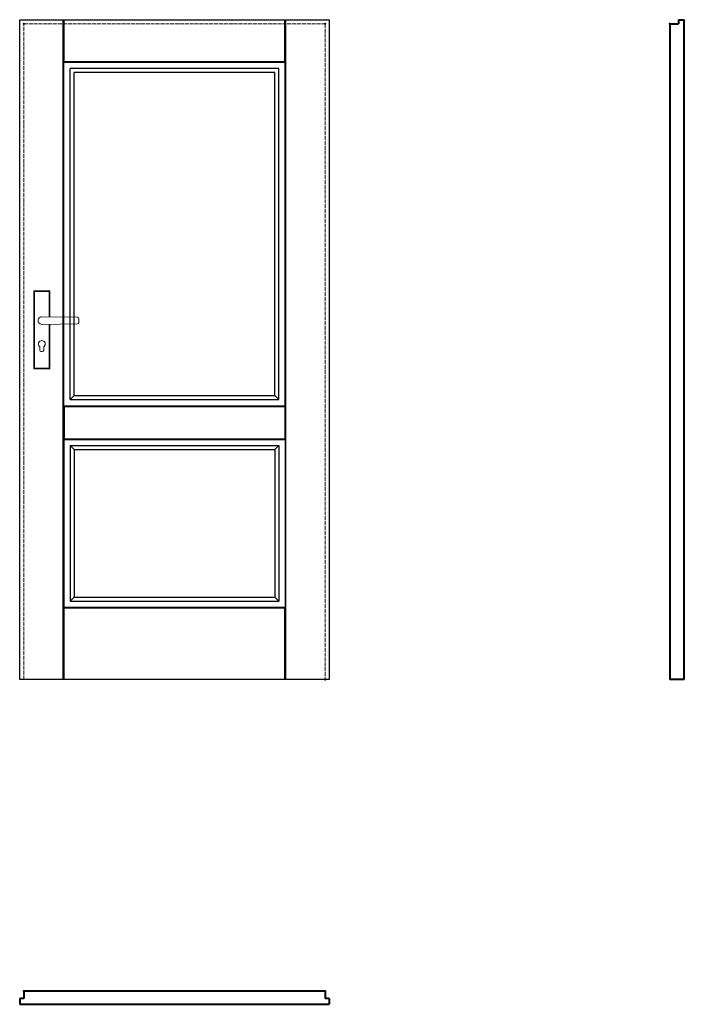
# Model space of a CAD drawing. Units: millimetres. Extents: x 0 to 2044, y -1000 to 2030.
import ezdxf

# ---------------------------------------------------------------- set-up
doc = ezdxf.new("R2010")
doc.units = ezdxf.units.MM
doc.linetypes.add('ACAD_ISO02W100', pattern=[15, 12, -3])
for name, color, linetype, lineweight in [('p-cieńka', 2, 'Continuous', 15), ('p-główna', 7, 'Continuous', 30), ('p-kreskowa', 4, 'ACAD_ISO02W100', 15)]:
    doc.layers.add(name, color=color, linetype=linetype, lineweight=lineweight)

msp = doc.modelspace()

# ---------------------------------------------------------------- linework, layer by layer
for p, q in [((0, 0), (0, 2030)), ((0, 2030), (952, 2030)), ((952, 2030), (952, 0)), ((952, 0), (0, 0))]:
    msp.add_line(p, q)
at = {"layer": 'p-cieńka'}
for p, q in [((43, 1195.5), (45, 1193.5)), ((93, 1195.5), (43, 1195.5)), ((43, 955.5), (43, 1195.5)), ((91, 1193.5), (45, 1193.5)), ((45, 1193.5), (45, 957.5)), ((93, 1195.5), (91, 1193.5)), ((91, 1115.2), (91, 1193.5)), ((93, 1115.2), (93, 1195.5)), ((68, 1115.5), (177.6, 1114.1)), ((68, 1092.5), (177.6, 1093.9)), ((91, 957.5), (91, 1092.8)), ((93, 955.5), (93, 1092.8)), ((181.5, 1110.1), (181.5, 1097.9)), ((61.5, 1015), (61.5, 1023.8)), ((74.5, 1015), (74.5, 1023.8)), ((45, 957.5), (43, 955.5)), ((43, 955.5), (93, 955.5)), ((45, 957.5), (91, 957.5))]:
    msp.add_line(p, q, dxfattribs=at)
at = {"layer": 'p-cieńka', "color": 2}
msp.add_line((91, 957.5), (93, 955.5), dxfattribs=at)
at = {"layer": 'p-cieńka'}
for centre, radius, start, end in [((68, 1104), 11.5, 88.4857, 271.5143), ((177.5, 1110.1), 4, 0, 89.2428), ((177.5, 1097.9), 4, 270.7572, 0), ((68, 1032), 10.5, 308.2466, 231.7534), ((68, 1015), 6.5, 180, 0)]:
    msp.add_arc(centre, radius, start, end, dxfattribs=at)
at = {"layer": 'p-główna'}
for p, q in [((134, 0), (134, 2030)), ((136.5, 1900), (136.5, 2030)), ((815.5, 1900), (815.5, 2030)), ((818, 0), (818, 2030)), ((136, 842), (136, 1898)), ((816, 1898), (136, 1898)), ((815.5, 1900), (136.5, 1900)), ((154.7, 860.7), (154.7, 1879.3)), ((797.3, 1879.3), (154.7, 1879.3)), ((797.3, 860.7), (797.3, 1879.3)), ((816, 842), (816, 1898)), ((167, 873), (167, 1867)), ((785, 1867), (167, 1867)), ((785, 873), (785, 1867)), ((154.7, 860.7), (167, 873)), ((154.7, 860.7), (797.3, 860.7)), ((167, 873), (785, 873)), ((785, 873), (797.3, 860.7)), ((136, 842), (816, 842)), ((136.5, 840), (815.5, 840)), ((136.5, 840), (136.5, 740)), ((815.5, 840), (815.5, 740)), ((136, 738), (136, 222)), ((136, 738), (816, 738)), ((136.5, 740), (815.5, 740)), ((816, 738), (816, 222)), ((154.7, 719.3), (154.7, 240.7)), ((154.7, 719.3), (797.3, 719.3)), ((154.7, 719.3), (167, 707)), ((167, 707), (167, 253)), ((167, 707), (785, 707)), ((785, 707), (797.3, 719.3)), ((785, 707), (785, 253)), ((797.3, 719.3), (797.3, 240.7)), ((154.7, 240.7), (167, 253)), ((167, 253), (785, 253)), ((785, 253), (797.3, 240.7)), ((136, 222), (816, 222)), ((136.5, 0), (136.5, 220)), ((136.5, 220), (815.5, 220)), ((154.7, 240.7), (797.3, 240.7)), ((815.5, 0), (815.5, 220))]:
    msp.add_line(p, q, dxfattribs=at)
at = {"layer": 'p-główna', "lineweight": 40}
for p, q in [((2000, 2017), (2026, 2017)), ((2000, 2017), (2000, 0)), ((2026, 2030), (2026, 2017)), ((2026, 2030), (2044, 2030)), ((2044, 0), (2044, 2030)), ((2044, 0), (2000, 0)), ((13, -960), (13, -982)), ((939, -960), (13, -960)), ((939, -960), (939, -982)), ((0, -982), (0, -1000)), ((13, -982), (0, -982)), ((952, -982), (939, -982)), ((952, -982), (952, -1000)), ((0, -1000), (952, -1000))]:
    msp.add_line(p, q, dxfattribs=at)
for p in [(13, 2017), (939, 2017), (2000, 2017), (939, 0), (13, -960), (939, -960)]:
    msp.add_point(p, dxfattribs=at)
at = {"layer": 'p-kreskowa'}
for p, q in [((13, 0), (13, 2017)), ((13, 2017), (939, 2017)), ((939, 2017), (939, 0))]:
    msp.add_line(p, q, dxfattribs=at)

# ---------------------------------------------------------------- texts
at = {"flags": 9}
msp.add_attdef('INFORMACJA', (0, 0), 'Własność Porta KMI Poland, wszelkie prawa zastrzeżone.', height=2.5, dxfattribs=at)

doc.saveas('drawing.dxf')
